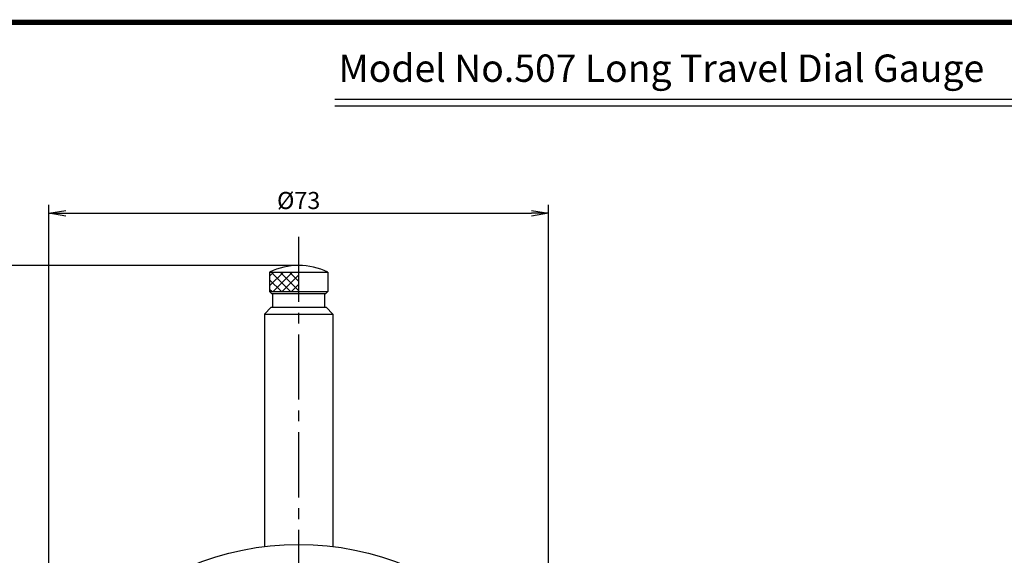
# Model space of a CAD drawing. Extents: x 256 to 649, y 176 to 459.
# Drawn here: x 345 to 489, y 381 to 459 of the extents above; entities that cross this region are included whole.
import ezdxf

# ---------------------------------------------------------------- set-up
doc = ezdxf.new("R2010")
doc.units = 0
doc.linetypes.add('CENTER2', pattern=[28.574999999999996, 19.05, -3.174999999999999, 3.174999999999999, -3.174999999999999])
doc.layers.get('0').update_dxf_attribs({"linetype": 'CONTINUOUS'})
doc.layers.get('DEFPOINTS').update_dxf_attribs({"linetype": 'CONTINUOUS'})
for name, color, linetype in [('C', 7, 'CONTINUOUS'), ('中心線', 4, 'CENTER2'), ('外形線', 7, 'CONTINUOUS'), ('寸法線', 2, 'CONTINUOUS'), ('文字', 6, 'CONTINUOUS'), ('ﾊｯﾁﾝｸ', 2, 'CONTINUOUS')]:
    doc.layers.add(name, color=color, linetype=linetype)
doc.styles.add('STYLE3', font='romans.shx', dxfattribs={"bigfont": 'bigfont.shx'})
doc.dimstyles.new('φ', dxfattribs={"dimtxt": 2.5, "dimasz": 2.5, "dimexe": 1.25, "dimexo": 0, "dimtad": 1, "dimdec": 1, "dimdsep": 46, "dimtxsty": 'STYLE3', "dimblk1": 'OPEN', "dimblk2": 'OPEN', "dimsah": 1, "dimcen": 2.5, "dimclrd": 2, "dimclre": 2, "dimclrt": 6, "dimadec": 0, "dimazin": 0, "dimtfac": 1, "dimtdec": 1, "dimtmove": 0, "dimatfit": 3, "dimfxl": 1, "dimtolj": 1, "dimtzin": 0, "dimarcsym": 0})

# ---------------------------------------------------------------- blocks, each defined once
blk = doc.blocks.new('_OPEN')
at = {"color": 0, "linetype": 'ByBlock'}
for p, q in [((-1, 0.1666666666666666), (0, 0)), ((0, 0), (-1, -0.1666666666666666)), ((0, 0), (-1, 0))]:
    blk.add_line(p, q, dxfattribs=at)
blk = doc.blocks.new('*D1')
at = {"layer": 'DEFPOINTS', "color": 0}
for p in [(422.6453609481967, 431.0677903611729), (349.6453609481968, 341.9339486312959), (422.6453609481967, 341.9339486312959)]:
    blk.add_point(p, dxfattribs=at)
at = {"layer": '寸法線', "color": 2, "lineweight": -2}
for p, q in [((349.6453609481968, 341.9339486312959), (349.6453609481968, 432.3177903611728)), ((422.6453609481967, 341.9339486312959), (422.6453609481967, 432.3177903611728)), ((352.1453609481968, 431.0677903611729), (420.1453609481967, 431.0677903611729))]:
    blk.add_line(p, q, dxfattribs=at)
at = {"layer": '寸法線', "color": 2, "lineweight": -2, "xscale": 2.5, "yscale": 2.5, "zscale": 2.5, "rotation": 180}
blk.add_blockref('_OPEN', (349.6453609481968, 431.0677903611729), dxfattribs=at)
at = {"layer": '寸法線', "color": 2, "lineweight": -2, "xscale": 2.5, "yscale": 2.5, "zscale": 2.5}
blk.add_blockref('_OPEN', (422.6453609481967, 431.0677903611729), dxfattribs=at)
at = {"layer": '寸法線', "color": 6, "insert": (386.1453609481968, 432.9427903611729), "char_height": 2.5, "attachment_point": 5, "style": 'STYLE3'}
blk.add_mtext('\\A1;%%C73', dxfattribs=at)

msp = doc.modelspace()

# ---------------------------------------------------------------- linework, layer by layer
at = {"color": 2, "linetype": 'ByBlock'}
msp.add_line((386.1453609481968, 423.4339486312959), (327.2867120717425, 423.4339486312959), dxfattribs=at)
at = {"layer": 'C', "const_width": 0.8}
msp.add_lwpolyline([(256.2352605185929, 458.9717683211813), (633.7352605185929, 458.9717683211813), (633.7352605185929, 176.4717683211813), (256.2352605185929, 176.4717683211813), (256.2352605185929, 458.9717683211813)], dxfattribs=at)
at = {"layer": 'DEFPOINTS', "color": 0, "linetype": 'ByBlock'}
msp.add_point((386.1453609481968, 423.4339486312959), dxfattribs=at)
at = {"layer": '中心線', "ltscale": 0.5}
msp.add_line((386.1453609481967, 427.6543072306021), (386.1453609481968, 209.7226500257031), dxfattribs=at)
at = {"layer": '外形線'}
for p, q in [((391.4128052803587, 447.7651962544929), (503.4128052803587, 447.7651962544929)), ((391.4128052803587, 446.765196254493), (503.4128052803587, 446.765196254493)), ((381.8953609481967, 422.4858821264117), (381.8953609481967, 419.6339486312959)), ((381.8953609481967, 422.4858821264117), (390.3953609481968, 422.4858821264117)), ((390.3953609481968, 422.4858821264117), (390.3953609481969, 419.6339486312959)), ((381.8953609481967, 419.6339486312959), (390.3953609481968, 419.6339486312959)), ((382.1953609481968, 419.3339486312959), (381.8953609481967, 419.6339486312959)), ((382.1953609481968, 419.3339486312959), (390.0953609481969, 419.3339486312959)), ((382.3453609481967, 419.3339486312959), (382.3453609481967, 417.3339486312959)), ((389.9453609481967, 419.3339486312959), (389.9453609481967, 417.333948631296)), ((390.0953609481969, 419.3339486312959), (390.3953609481969, 419.6339486312959)), ((381.1453609481968, 416.3339486312959), (382.1453609481967, 417.3339486312959)), ((382.1453609481967, 417.3339486312959), (390.1453609481968, 417.333948631296)), ((390.1453609481968, 417.333948631296), (391.1453609481967, 416.333948631296)), ((381.1453609481968, 416.3339486312959), (381.1453609481968, 382.3760368563122)), ((381.1453609481968, 416.333948631296), (391.1453609481967, 416.333948631296)), ((391.1453609481967, 416.333948631296), (391.1453609481967, 382.3760368563122))]:
    msp.add_line(p, q, dxfattribs=at)
msp.add_circle((386.1453609481968, 341.9339486312959), 40.75, dxfattribs=at)
msp.add_arc((386.1453609481968, 413.4339486312958), 10, 64.84933658745635, 115.1506634125438, dxfattribs=at)
at = {"layer": 'ﾊｯﾁﾝｸ'}
for p, q in [((381.8953609481967, 420.4637088708493), (383.9175342037592, 422.4858821264117)), ((381.8953609481967, 421.8779224332224), (382.5033206413861, 422.4858821264117)), ((384.9733364255757, 419.6339486312959), (382.1214029304602, 422.4858821264117)), ((382.4126391268036, 419.6339486312959), (385.2645726219194, 422.4858821264117)), ((386.1453609481968, 419.8089625268352), (383.4684413486201, 422.4858821264118)), ((383.759677544964, 419.6339486312959), (386.1453609481968, 422.0196320345286)), ((386.1453609481968, 421.1560009449955), (384.8154797667807, 422.4858821264117)), ((383.6262980074152, 419.6339486312959), (381.8953609481967, 421.3648856905143)), ((385.1067159631245, 419.6339486312959), (386.1453609481968, 420.6725936163683)), ((382.212084445042, 419.6339486312959), (381.8953609481967, 419.9506721281412))]:
    msp.add_line(p, q, dxfattribs=at)

# ---------------------------------------------------------------- texts
at = {"layer": '文字', "style": 'STYLE3'}
msp.add_text('Model No.507 Long Travel Dial Gauge', height=4, dxfattribs=at).set_placement((391.9535442803588, 450.282218254493))

# ---------------------------------------------------------------- dimensions: what is measured, and where the dimension line sits
at = {"layer": '寸法線'}
dim = msp.add_linear_dim(base=(422.6453609481967, 431.0677903611729), p1=(349.6453609481968, 341.9339486312959), p2=(422.6453609481967, 341.9339486312959), dimstyle='φ', override={"dimpost": '%%C<>'}, dxfattribs=at)
dim.commit()
dim.dimension.update_dxf_attribs({"geometry": '*D1', "text_midpoint": (386.1453609481968, 432.9427903611729)})

doc.saveas('drawing.dxf')
